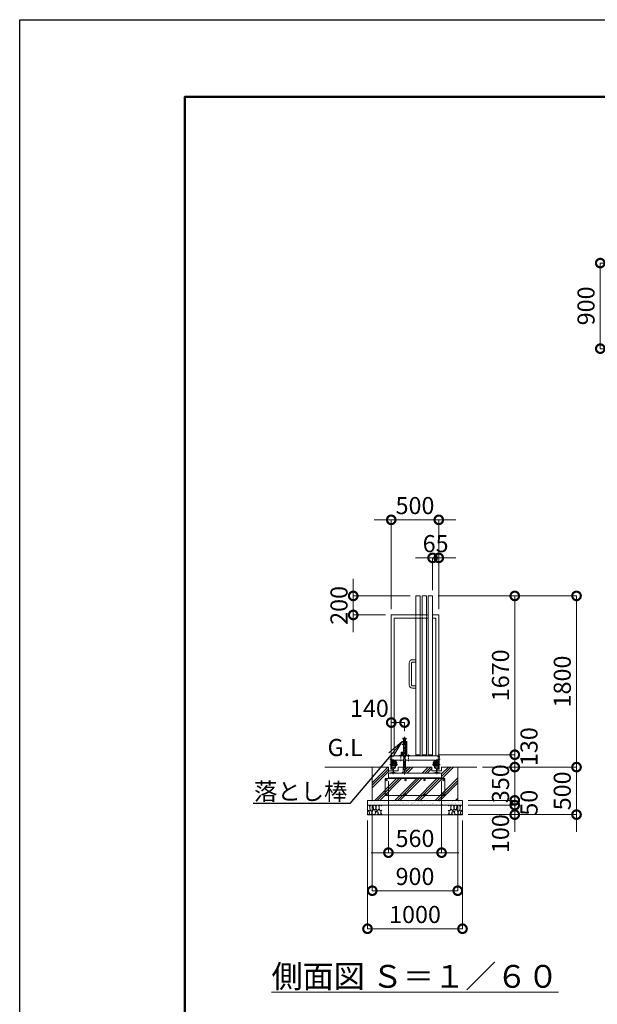
# Model space of a CAD drawing. Extents: x -29 to 25260, y -13 to 17807.
# Drawn here: x -29 to 6051, y 7452 to 17807 of the extents above; entities that cross this region are included whole.
import ezdxf
from ezdxf import colors
from ezdxf.entities.mleader import LeaderData, LeaderLine
from ezdxf.math import Vec2, Vec3

# ---------------------------------------------------------------- set-up
doc = ezdxf.new("R2010")
doc.units = 0
doc.header["$MEASUREMENT"] = 0
doc.header["$PDMODE"] = 1
doc.linetypes.add('CENTER', pattern=[50.8, 31.75, -6.35, 6.35, -6.35])
doc.linetypes.add('DASHED', pattern=[19.05, 12.7, -6.35])
doc.layers.get('0').update_dxf_attribs({"linetype": 'CONTINUOUS'})
doc.layers.get('DefPoints').update_dxf_attribs({"linetype": 'CONTINUOUS'})
for name, color, linetype, lineweight in [('FRAM3', 1, 'CONTINUOUS', 50), ('ハッチング', 8, 'CONTINUOUS', 5), ('基準線', 6, 'CENTER', 18), ('外形線', 7, 'CONTINUOUS', 18), ('寸法線', 3, 'CONTINUOUS', 18), ('文字', 4, 'CONTINUOUS', 18), ('文字引出', 4, 'CONTINUOUS', 18), ('細線', 8, 'CONTINUOUS', 5), ('落棒・金具類', 8, 'CONTINUOUS', 9), ('隠れ線', 5, 'DASHED', 18)]:
    doc.layers.add(name, color=color, linetype=linetype, lineweight=lineweight)
doc.styles.get("Standard").update_dxf_attribs({"font": 'TXT.SHX', "bigfont": 'bigfont.shx'})
doc.dimstyles.new('60ベース', dxfattribs={"dimscale": 60, "dimtxt": 3, "dimasz": 3, "dimexe": 0, "dimexo": 1, "dimgap": 1, "dimtad": 3, "dimdec": 1, "dimdsep": 46, "dimtxsty": 'Standard', "dimblk": 'DOTSMALL', "dimcen": 0, "dimclrd": 256, "dimclre": 256, "dimclrt": 7, "dimadec": 3, "dimazin": 2, "dimtfac": 1, "dimtdec": 1, "dimtix": 1, "dimtmove": 2, "dimatfit": 2, "dimldrblk": 'OPEN', "dimfxl": 0, "dimtolj": 1, "dimlwd": -1, "dimlwe": -1, "dimarcsym": 0})

# ---------------------------------------------------------------- blocks, each defined once
blk = doc.blocks.new('_DotSmall')
at = {"layer": '寸法線', "color": 0, "const_width": 0.5}
blk.add_lwpolyline([(-0.0625, 0, 1), (0.0625, 0, 1)], format="xyb", close=True, dxfattribs=at)
blk = doc.blocks.new('*D5')
at = {"layer": 'DefPoints', "color": 0}
for p in [(4382, 12547), (3882, 11547), (4382, 11547)]:
    blk.add_point(p, dxfattribs=at)
at = {"layer": '寸法線'}
for p, q in [((3882, 12547), (3702, 12547)), ((3882, 11607), (3882, 12547)), ((3882, 12547), (4382, 12547)), ((4382, 11607), (4382, 12547)), ((4382, 12547), (4562, 12547))]:
    blk.add_line(p, q, dxfattribs=at)
at = {"layer": '寸法線', "xscale": 180, "yscale": 180, "zscale": 180}
blk.add_blockref('_DotSmall', (3882, 12547), dxfattribs=at)
at = {"layer": '寸法線', "xscale": 180, "yscale": 180, "zscale": 180, "rotation": 180}
blk.add_blockref('_DotSmall', (4382, 12547), dxfattribs=at)
at = {"layer": '寸法線', "color": 7, "insert": (4132, 12697), "char_height": 180, "attachment_point": 5}
blk.add_mtext('\\A1;500', dxfattribs=at)
blk = doc.blocks.new('_OPEN')
at = {"color": 0, "linetype": 'ByBlock'}
for p, q in [((-1, 0.167), (0, 0)), ((0, 0), (-1, -0.167)), ((0, 0), (-1, 0))]:
    blk.add_line(p, q, dxfattribs=at)
blk = doc.blocks.new('*D6')
at = {"layer": 'DefPoints', "color": 0}
for p in [(3852, 9858), (4412, 9863), (4412, 9047)]:
    blk.add_point(p, dxfattribs=at)
at = {"layer": '寸法線'}
for p, q in [((3852, 9798), (3852, 9047)), ((4412, 9803), (4412, 9047)), ((3852, 9047), (3672, 9047)), ((3852, 9047), (4412, 9047)), ((4412, 9047), (4592, 9047))]:
    blk.add_line(p, q, dxfattribs=at)
at = {"layer": '寸法線', "xscale": 180, "yscale": 180, "zscale": 180}
blk.add_blockref('_DotSmall', (3852, 9047), dxfattribs=at)
at = {"layer": '寸法線', "xscale": 180, "yscale": 180, "zscale": 180, "rotation": 180}
blk.add_blockref('_DotSmall', (4412, 9047), dxfattribs=at)
at = {"layer": '寸法線', "color": 7, "insert": (4132, 9197), "char_height": 180, "attachment_point": 5}
blk.add_mtext('\\A1;560', dxfattribs=at)
blk = doc.blocks.new('*D7')
at = {"layer": 'DefPoints', "color": 0}
for p in [(4317, 11747), (5182, 11747), (4317, 10077)]:
    blk.add_point(p, dxfattribs=at)
at = {"layer": '寸法線'}
for p, q in [((4377, 11747), (5182, 11747)), ((5182, 10077), (5182, 11747)), ((4377, 10077), (5182, 10077))]:
    blk.add_line(p, q, dxfattribs=at)
at = {"layer": '寸法線', "xscale": 180, "yscale": 180, "zscale": 180}
for p, rotation in [((5182, 11747), 90), ((5182, 10077), 270)]:
    blk.add_blockref('_DotSmall', p, dxfattribs=dict(at, rotation=rotation))
at = {"layer": '寸法線', "color": 7, "insert": (5032, 10912), "char_height": 180, "attachment_point": 5, "rotation": 90}
blk.add_mtext('\\A1;1670', dxfattribs=at)
blk = doc.blocks.new('*D8')
at = {"layer": 'DefPoints', "color": 0}
for p in [(4317, 11747), (5832, 11747), (4782, 9947)]:
    blk.add_point(p, dxfattribs=at)
at = {"layer": '寸法線'}
for p, q in [((4377, 11747), (5832, 11747)), ((5832, 9947), (5832, 11747)), ((4842, 9947), (5832, 9947))]:
    blk.add_line(p, q, dxfattribs=at)
at = {"layer": '寸法線', "xscale": 180, "yscale": 180, "zscale": 180}
for p, rotation in [((5832, 11747), 90), ((5832, 9947), 270)]:
    blk.add_blockref('_DotSmall', p, dxfattribs=dict(at, rotation=rotation))
at = {"layer": '寸法線', "color": 7, "insert": (5682, 10847), "char_height": 180, "attachment_point": 5, "rotation": 90}
blk.add_mtext('\\A1;1800', dxfattribs=at)
blk = doc.blocks.new('砕石')
at = {"layer": '細線'}
for points in [[(0.31, 0.72), (0.18, 0.82), (0.04, 0.75), (0, 0.34), (0.14, 0.01), (0.38, 0.05), (0.42, 0.39), (0.31, 0.72)], [(0.32, 2), (0.14, 1.95), (0.02, 1.86), (0.01, 1.45), (0.01, 1.01), (0.25, 0.79), (0.55, 0.99), (0.52, 1.49), (0.45, 1.79), (0.32, 2)], [(0.69, 0.83), (0.45, 0.92), (0.33, 0.72), (0.42, 0.37), (0.5, 0.01), (0.72, 0.01), (0.91, 0.18), (0.92, 0.66), (0.85, 0.75), (0.69, 0.83)], [(1.14, 1.77), (0.97, 1.95), (0.68, 1.99), (0.52, 1.61), (0.52, 1.47), (0.6, 0.9), (0.94, 0.7), (1.24, 1.06), (1.21, 1.55), (1.14, 1.77)], [(1.48, 1.08), (1.2, 1.01), (1.02, 0.76), (0.92, 0.53), (0.93, 0.14), (1.16, 0.01), (1.51, 0.07), (1.69, 0.54), (1.48, 1.08)], [(1.62, 1.91), (1.44, 1.99), (1.26, 1.98), (1.19, 1.67), (1.25, 1.36), (1.36, 1.04), (1.73, 1.19), (1.8, 1.67), (1.62, 1.91)], [(1.96, 0.99), (1.87, 1.15), (1.7, 1.16), (1.53, 0.99), (1.62, 0.72), (1.75, 0.52), (1.98, 0.72), (1.96, 0.99)], [(1.99, 0.64), (1.87, 0.61), (1.65, 0.43), (1.62, 0.03), (1.97, 0), (2.21, 0.08), (2.22, 0.47), (1.99, 0.64)], [(2.14, 1.98), (1.87, 1.92), (1.78, 1.53), (1.78, 1.48), (1.81, 1.18), (1.9, 1.13), (2.06, 0.87), (2.37, 1.13), (2.45, 1.41), (2.42, 1.92), (2.14, 1.98)], [(2.52, 0.98), (2.35, 1.09), (2.02, 0.83), (2.05, 0.61), (2.25, 0.44), (2.35, 0.07), (2.54, 0.01), (2.78, 0.12), (2.84, 0.6), (2.75, 0.87), (2.52, 0.98)], [(2.95, 1.89), (2.67, 1.99), (2.48, 1.85), (2.44, 1.69), (2.46, 1.4), (2.55, 1.01), (2.78, 0.84), (3, 0.95)], [(3, 0.94), (2.86, 0.83), (2.84, 0.61), (2.86, 0.24), (3, 0.02), (3, 0.02)], [(3, 1.83), (2.95, 1.89)]]:
    blk.add_lwpolyline(points, dxfattribs=at)
blk = doc.blocks.new('*D9')
at = {"layer": 'DefPoints', "color": 0}
for p in [(4782, 9947), (4632, 9597), (5182, 9597)]:
    blk.add_point(p, dxfattribs=at)
at = {"layer": '寸法線'}
for p, q in [((5182, 9947), (5182, 10127)), ((4842, 9947), (5182, 9947)), ((5182, 9947), (5182, 9597)), ((4692, 9597), (5182, 9597)), ((5182, 9597), (5182, 9417))]:
    blk.add_line(p, q, dxfattribs=at)
at = {"layer": '寸法線', "xscale": 180, "yscale": 180, "zscale": 180}
for p, rotation in [((5182, 9947), 270), ((5182, 9597), 90)]:
    blk.add_blockref('_DotSmall', p, dxfattribs=dict(at, rotation=rotation))
at = {"layer": '寸法線', "color": 7, "insert": (5032, 9772), "char_height": 180, "attachment_point": 5, "rotation": 90}
blk.add_mtext('\\A1;350', dxfattribs=at)
blk = doc.blocks.new('*D10')
at = {"layer": 'DefPoints', "color": 0}
for p in [(3682, 9597), (4582, 9597), (4582, 8647)]:
    blk.add_point(p, dxfattribs=at)
at = {"layer": '寸法線'}
for p, q in [((3682, 9537), (3682, 8647)), ((4582, 9537), (4582, 8647)), ((3682, 8647), (4582, 8647))]:
    blk.add_line(p, q, dxfattribs=at)
at = {"layer": '寸法線', "xscale": 180, "yscale": 180, "zscale": 180, "rotation": 180}
blk.add_blockref('_DotSmall', (3682, 8647), dxfattribs=at)
at = {"layer": '寸法線', "xscale": 180, "yscale": 180, "zscale": 180}
blk.add_blockref('_DotSmall', (4582, 8647), dxfattribs=at)
at = {"layer": '寸法線', "color": 7, "insert": (4132, 8797), "char_height": 180, "attachment_point": 5}
blk.add_mtext('\\A1;900', dxfattribs=at)
blk = doc.blocks.new('*D11')
at = {"layer": 'DefPoints', "color": 0}
for p in [(3632, 9447), (4632, 9447), (4632, 8247)]:
    blk.add_point(p, dxfattribs=at)
at = {"layer": '寸法線'}
for p, q in [((3632, 9387), (3632, 8247)), ((4632, 9387), (4632, 8247)), ((3632, 8247), (4632, 8247))]:
    blk.add_line(p, q, dxfattribs=at)
at = {"layer": '寸法線', "xscale": 180, "yscale": 180, "zscale": 180, "rotation": 180}
blk.add_blockref('_DotSmall', (3632, 8247), dxfattribs=at)
at = {"layer": '寸法線', "xscale": 180, "yscale": 180, "zscale": 180}
blk.add_blockref('_DotSmall', (4632, 8247), dxfattribs=at)
at = {"layer": '寸法線', "color": 7, "insert": (4132, 8397), "char_height": 180, "attachment_point": 5}
blk.add_mtext('\\A1;1000', dxfattribs=at)
blk = doc.blocks.new('*D12')
at = {"layer": 'DefPoints', "color": 0}
for p in [(4142, 11747), (3482, 11547), (3882, 11547)]:
    blk.add_point(p, dxfattribs=at)
at = {"layer": '寸法線'}
for p, q in [((3482, 11747), (3482, 11927)), ((4082, 11747), (3482, 11747)), ((3482, 11747), (3482, 11547)), ((3822, 11547), (3482, 11547)), ((3482, 11547), (3482, 11367))]:
    blk.add_line(p, q, dxfattribs=at)
at = {"layer": '寸法線', "xscale": 180, "yscale": 180, "zscale": 180}
for p, rotation in [((3482, 11747), 270), ((3482, 11547), 90)]:
    blk.add_blockref('_DotSmall', p, dxfattribs=dict(at, rotation=rotation))
at = {"layer": '寸法線', "color": 7, "insert": (3332, 11647), "char_height": 180, "attachment_point": 5, "rotation": 90}
blk.add_mtext('\\A1;200', dxfattribs=at)
blk = doc.blocks.new('*D13')
at = {"layer": 'DefPoints', "color": 0}
for p in [(4317, 10077), (4782, 9947), (5182, 9947)]:
    blk.add_point(p, dxfattribs=at)
at = {"layer": '寸法線'}
for p, q in [((4377, 10077), (5182, 10077)), ((5182, 10077), (5182, 9947)), ((4842, 9947), (5182, 9947))]:
    blk.add_line(p, q, dxfattribs=at)
at = {"layer": '寸法線', "xscale": 180, "yscale": 180, "zscale": 180}
for p, rotation in [((5182, 10077), 90), ((5182, 9947), 270)]:
    blk.add_blockref('_DotSmall', p, dxfattribs=dict(at, rotation=rotation))
at = {"layer": '寸法線', "color": 7, "insert": (5332, 10162), "char_height": 180, "attachment_point": 5, "rotation": 90}
blk.add_mtext('\\A1;130', dxfattribs=at)
blk = doc.blocks.new('*D14')
at = {"layer": 'DefPoints', "color": 0}
for p in [(4632, 9597), (4632, 9547), (5182, 9547)]:
    blk.add_point(p, dxfattribs=at)
at = {"layer": '寸法線'}
for p, q in [((5182, 9597), (5182, 9777)), ((4692, 9597), (5182, 9597)), ((4692, 9547), (5182, 9547)), ((5182, 9597), (5182, 9547)), ((5182, 9547), (5182, 9367))]:
    blk.add_line(p, q, dxfattribs=at)
at = {"layer": '寸法線', "xscale": 180, "yscale": 180, "zscale": 180}
for p, rotation in [((5182, 9597), 270), ((5182, 9547), 90)]:
    blk.add_blockref('_DotSmall', p, dxfattribs=dict(at, rotation=rotation))
at = {"layer": '寸法線', "color": 7, "insert": (5332, 9572), "char_height": 180, "attachment_point": 5, "rotation": 90}
blk.add_mtext('\\A1;50', dxfattribs=at)
blk = doc.blocks.new('*D15')
at = {"layer": 'DefPoints', "color": 0}
for p in [(4632, 9547), (4632, 9447), (5182, 9447)]:
    blk.add_point(p, dxfattribs=at)
at = {"layer": '寸法線'}
for p, q in [((5182, 9547), (5182, 9727)), ((4692, 9547), (5182, 9547)), ((5182, 9547), (5182, 9447)), ((4692, 9447), (5182, 9447)), ((5182, 9447), (5182, 9267))]:
    blk.add_line(p, q, dxfattribs=at)
at = {"layer": '寸法線', "xscale": 180, "yscale": 180, "zscale": 180}
for p, rotation in [((5182, 9547), 270), ((5182, 9447), 90)]:
    blk.add_blockref('_DotSmall', p, dxfattribs=dict(at, rotation=rotation))
at = {"layer": '寸法線', "color": 7, "insert": (5032, 9247), "char_height": 180, "attachment_point": 5, "rotation": 90}
blk.add_mtext('\\A1;100', dxfattribs=at)
blk = doc.blocks.new('*D16')
at = {"layer": 'DefPoints', "color": 0}
for p in [(3882, 10415), (3882, 10415), (4022, 10265)]:
    blk.add_point(p, dxfattribs=at)
at = {"layer": '寸法線'}
for p, q in [((3882, 10475), (3882, 10415)), ((4022, 10415), (3882, 10415)), ((4022, 10325), (4022, 10415))]:
    blk.add_line(p, q, dxfattribs=at)
at = {"layer": '寸法線', "xscale": 180, "yscale": 180, "zscale": 180, "rotation": 180}
blk.add_blockref('_DotSmall', (3882, 10415), dxfattribs=at)
at = {"layer": '寸法線', "xscale": 180, "yscale": 180, "zscale": 180}
blk.add_blockref('_DotSmall', (4022, 10415), dxfattribs=at)
at = {"layer": '寸法線', "color": 7, "insert": (3652, 10565), "char_height": 180, "attachment_point": 5}
blk.add_mtext('\\A1;140', dxfattribs=at)
blk = doc.blocks.new('*D17')
at = {"layer": 'DefPoints', "color": 0}
for p in [(4782, 9947), (4632, 9447), (5832, 9447)]:
    blk.add_point(p, dxfattribs=at)
at = {"layer": '寸法線'}
for p, q in [((5832, 9947), (5832, 10127)), ((4842, 9947), (5832, 9947)), ((5832, 9947), (5832, 9447)), ((4692, 9447), (5832, 9447)), ((5832, 9447), (5832, 9267))]:
    blk.add_line(p, q, dxfattribs=at)
at = {"layer": '寸法線', "xscale": 180, "yscale": 180, "zscale": 180}
for p, rotation in [((5832, 9947), 270), ((5832, 9447), 90)]:
    blk.add_blockref('_DotSmall', p, dxfattribs=dict(at, rotation=rotation))
at = {"layer": '寸法線', "color": 7, "insert": (5682, 9697), "char_height": 180, "attachment_point": 5, "rotation": 90}
blk.add_mtext('\\A1;500', dxfattribs=at)
blk = doc.blocks.new('*D4')
at = {"layer": 'DefPoints', "color": 0}
for p in [(4382, 12147), (4317, 11747), (4382, 11547)]:
    blk.add_point(p, dxfattribs=at)
at = {"layer": '寸法線'}
for p, q in [((4317, 12147), (4137, 12147)), ((4317, 11807), (4317, 12147)), ((4317, 12147), (4382, 12147)), ((4382, 11607), (4382, 12147)), ((4382, 12147), (4562, 12147))]:
    blk.add_line(p, q, dxfattribs=at)
at = {"layer": '寸法線', "xscale": 180, "yscale": 180, "zscale": 180}
blk.add_blockref('_DotSmall', (4317, 12147), dxfattribs=at)
at = {"layer": '寸法線', "xscale": 180, "yscale": 180, "zscale": 180, "rotation": 180}
blk.add_blockref('_DotSmall', (4382, 12147), dxfattribs=at)
at = {"layer": '寸法線', "color": 7, "insert": (4349, 12297), "char_height": 180, "attachment_point": 5}
blk.add_mtext('\\A1;65', dxfattribs=at)
blk = doc.blocks.new('*D66')
at = {"layer": 'DefPoints', "color": 0}
for p in [(7082, 15247), (6082, 14347), (7082, 14347)]:
    blk.add_point(p, dxfattribs=at)
at = {"layer": '寸法線'}
for p, q in [((7022, 15247), (6082, 15247)), ((6082, 15247), (6082, 14347)), ((7022, 14347), (6082, 14347))]:
    blk.add_line(p, q, dxfattribs=at)
at = {"layer": '寸法線', "xscale": 180, "yscale": 180, "zscale": 180}
for p, rotation in [((6082, 15247), 90), ((6082, 14347), 270)]:
    blk.add_blockref('_DotSmall', p, dxfattribs=dict(at, rotation=rotation))
at = {"layer": '寸法線', "color": 7, "insert": (5932, 14797), "char_height": 180, "attachment_point": 5, "rotation": 90}
blk.add_mtext('\\A1;900', dxfattribs=at)

msp = doc.modelspace()

# ---------------------------------------------------------------- hatches: boundary and pattern name
at = {"layer": 'ハッチング'}
h = msp.add_hatch(dxfattribs=at)
h.set_pattern_fill('PLAST', color=256, scale=600, angle=45)
h.set_pattern_definition([(45, (-72863.43, 63220.47), (-106.06602, 106.06602), []), (45, (-72876.69, 63233.73), (-106.06602, 106.06602), []), (45, (-72889.95, 63246.98), (-106.06602, 106.06602), [])])
h.paths.add_polyline_path([(4582.0000003, 9946.5000006), (4411.0001003, 9946.5000006), (4411.0001003, 9906.5000006), (4363.5001003, 9906.5000006), (4363.5001003, 9892.6064006), (4392.5001003, 9885.9112006), (4392.5001003, 9882.9990006), (4412.0001003, 9882.9990006), (4412.0001003, 9832.9990006), (3852.0000003, 9832.9990006), (3852.0000003, 9882.9990006), (3871.5000003, 9882.9990006), (3871.5000003, 9885.9112006), (3900.5000003, 9892.6064006), (3900.5000003, 9906.5000006), (3853.0000003, 9906.5000006), (3853.0000003, 9946.5000006), (3682.0000003, 9946.5000006), (3682.0000003, 9596.5000006), (4582.0000003, 9596.5000006)])
h.paths.add_polyline_path([(4309.5001003, 9946.5000006), (4035.6000003, 9946.5000006), (4035.6000003, 9886.5000006), (4022.0000003, 9886.5000006), (4022.0000003, 9882.9990006), (4328.5001003, 9882.9990006), (4328.5001003, 9885.9112006), (4357.5001003, 9892.6064006), (4357.5001003, 9906.5000006), (4309.5001003, 9906.5000006)], flags=17)
h.paths.add_polyline_path([(4008.4001003, 9946.5000006), (3954.5000003, 9946.5000006), (3954.5000003, 9906.5000006), (3906.5000003, 9906.5000006), (3906.5000003, 9892.6064006), (3935.5000003, 9885.9112006), (3935.5000003, 9882.9990006), (4022.0000003, 9882.9990006), (4022.0000003, 9886.5000006), (4008.4001003, 9886.5000006)], flags=17)
h = msp.add_hatch(dxfattribs=at)
h.set_pattern_fill('AR-SAND', color=256, scale=25)
h.set_pattern_definition([(37.5, (-25263.823, -98698.13), (-1.574834, 48.170594), [0, -38, 0, -42.5, 0, -40.625]), (7.5, (-25263.82, -98698.13), (44.244418, 70.55365), [0, -20.5, 0, -34.25, 0, -13.125]), (327.5, (-25294.573, -98698.13), (77.853547, 0.141476), [0, -12.5, 0, -45, 0, -58.75]), (317.5, (-25294.57, -98698.13), (75.153165, 21.94189), [0, -6.25, 0, -29.5, 0, -33.75])])
h.paths.add_polyline_path([(3632.0000003, 9596.5000006), (3632.0000003, 9546.5000006), (4632.0000003, 9546.5000006), (4632.0000003, 9596.5000006)])

# ---------------------------------------------------------------- linework, layer by layer
at = {"layer": 'DefPoints'}
msp.add_lwpolyline([(-28.9999997, 17806.5000006), (25171.0000003, 17806.5000006), (25171.0000003, -13.4999994), (-28.9999997, -13.4999994)], close=True, dxfattribs=at)
at = {"layer": 'FRAM3', "color": 1, "linetype": 'Continuous'}
msp.add_lwpolyline([(1711.0000003, 796.5000006), (1711.0000003, 16996.5000006), (24361.0000003, 16996.5000006), (24361.0000003, 796.5000006)], close=True, dxfattribs=at)
at = {"layer": '基準線'}
for p, q in [((4022.0000003, 10264.5728006), (4022.0000003, 9976.4113006)), ((3869.3567003, 10054.5000006), (3894.5391003, 10054.5000006)), ((3982.0001003, 10077.0002006), (3982.0001003, 10010.0885006)), ((4062.0000003, 10077.9168006), (4062.0000003, 10008.2554006)), ((3867.7460003, 9972.4990006), (3949.0997003, 9972.4990006)), ((3867.8754003, 10029.4990006), (3895.2798003, 10029.4990006)), ((3903.5000003, 9871.7148006), (3903.5000003, 10019.4990006)), ((3907.0000003, 10007.5446006), (3907.0000003, 10026.5466006)), ((3924.2789003, 9992.4990006), (3944.2734003, 9992.4990006)), ((4022.0000003, 9976.4113006), (4022.0000003, 9870.3118764))]:
    msp.add_line(p, q, dxfattribs=at)
at = {"layer": '基準線', "ltscale": 2}
for p, q in [((4394.6433003, 10054.5000006), (4369.4609003, 10054.5000006)), ((4394.6433003, 10054.4990006), (4369.4609003, 10054.4990006)), ((4394.6434003, 10054.4990006), (4369.4610003, 10054.4990006)), ((4396.2541003, 9972.4990006), (4314.9004003, 9972.4990006)), ((4339.7212003, 9992.4990006), (4319.7267003, 9992.4990006)), ((4357.0001003, 10007.5446006), (4357.0001003, 10026.5466006)), ((4360.5001003, 9871.7148006), (4360.5001003, 10019.4990006)), ((4396.1247003, 10029.4990006), (4368.7203003, 10029.4990006))]:
    msp.add_line(p, q, dxfattribs=at)
at = {"layer": '外形線'}
for p, q in [((4316.9999003, 11546.5000006), (4381.9999003, 11546.5000006)), ((4316.9999003, 11514.5000006), (4349.9999003, 11514.5000006)), ((4349.9999003, 11514.5000006), (4349.9999003, 10064.5000006)), ((4381.9999003, 11546.5000006), (4381.9999003, 10064.5000006)), ((3877.0000003, 10064.5000006), (3882.0000003, 10064.5000006)), ((3877.0000003, 10064.5000006), (3877.0000003, 9924.8540006)), ((4382.0000003, 10064.5000006), (3882.0000003, 10064.5000006)), ((3882.0000003, 9928.8311006), (3882.0000003, 10064.5000006)), ((3882.0000003, 10064.5000006), (3882.0000003, 10019.5000006)), ((4142.0000003, 10076.5000006), (4187.0000003, 10076.5000006)), ((4207.0000003, 10076.5000006), (4252.0000003, 10076.5000006)), ((4272.0000003, 10076.5000006), (4317.0000003, 10076.5000006)), ((4382.0000003, 10064.5000006), (4387.0000003, 10064.5000006)), ((4387.0001003, 10064.5000006), (4382.0001003, 10064.5000006)), ((4382.0001003, 9928.8311006), (4382.0001003, 10064.4990006)), ((4387.0000003, 10064.5000006), (4387.0000003, 9931.5000006)), ((4387.0001003, 10064.5000006), (4387.0001003, 9931.5000006)), ((4387.0001003, 10064.4990006), (4387.0001003, 9924.8540006)), ((3853.0000003, 9946.5000006), (3182.0000003, 9946.5000006)), ((3853.0000003, 9906.5000006), (3853.0000003, 9946.5000006)), ((3882.0000003, 10019.5000006), (4382.0000003, 10019.5000006)), ((3882.0000003, 10014.4990006), (3932.0000003, 10014.4990006)), ((3932.0000003, 9982.4990006), (3882.0000003, 9982.4990006)), ((3887.0000003, 9954.4990006), (3882.0000003, 9954.4990006)), ((3887.0000003, 10009.4990006), (3887.0000003, 10014.4990006)), ((3887.0000003, 10009.4990006), (3927.0000003, 10009.4990006)), ((3887.0000003, 9982.3490006), (3887.0000003, 10009.4990006)), ((3893.0000003, 9986.0990006), (3887.0000003, 9986.0990006)), ((3887.0000003, 9983.0990006), (3893.0000003, 9983.0990006)), ((3887.0000003, 9954.4990006), (3887.0000003, 9972.4990006)), ((3920.5000003, 9998.4990006), (3888.0000003, 9998.4990006)), ((3888.0000003, 9986.0990006), (3888.0000003, 9998.4990006)), ((3893.0000003, 9990.9990006), (3888.0000003, 9990.9990006)), ((3888.0000003, 9946.4990006), (3888.0000003, 9972.4990006)), ((3888.0000003, 9946.4990006), (3920.5000003, 9946.4990006)), ((3888.0000003, 9932.5774006), (3888.0000003, 9940.0990006)), ((3893.0000003, 9990.9990006), (3902.0000003, 9990.9990006)), ((3893.0000003, 9982.3490006), (3893.0000003, 9990.9990006)), ((3895.2640003, 9988.7990006), (3893.0000003, 9988.7990006)), ((3895.2640003, 9984.7990006), (3893.0000003, 9984.7990006)), ((3899.7361003, 9988.7990006), (3902.0000003, 9988.7990006)), ((3902.0000003, 9984.7990006), (3899.7361003, 9984.7990006)), ((3902.0000003, 9990.9990006), (3902.0000003, 9982.3490006)), ((3911.0000003, 9986.4990006), (3902.0000003, 9986.4990006)), ((3911.0000003, 9990.9990006), (3920.0000003, 9990.9990006)), ((3911.0000003, 9982.3490006), (3911.0000003, 9990.9990006)), ((3913.2640003, 9988.7990006), (3911.0000003, 9988.7990006)), ((3913.2640003, 9984.7990006), (3911.0000003, 9984.7990006)), ((3920.0000003, 9988.7990006), (3917.7361003, 9988.7990006)), ((3920.0000003, 9984.7990006), (3917.7361003, 9984.7990006)), ((3919.5000003, 9932.6929006), (3919.5000003, 9940.0990006)), ((3920.0000003, 9990.9990006), (3926.0000003, 9990.9990006)), ((3920.0000003, 9990.9990006), (3920.0000003, 9982.3490006)), ((3920.0000003, 9986.0990006), (3927.0000003, 9986.0990006)), ((3920.0000003, 9983.0990006), (3927.0000003, 9983.0990006)), ((3920.5000003, 9998.4990006), (3920.5000003, 10007.4990006)), ((3926.0000003, 10007.4990006), (3920.5000003, 10007.4990006)), ((3920.5000003, 9937.4990006), (3920.5000003, 9972.4990006)), ((3926.0000003, 9986.0990006), (3926.0000003, 10007.4990006)), ((3926.0000003, 9937.4990006), (3926.0000003, 9972.4990006)), ((3927.0000003, 10009.4990006), (3927.0000003, 10014.4990006)), ((3927.0000003, 9982.3490006), (3927.0000003, 10009.4990006)), ((3927.0000003, 9954.4990006), (3927.0000003, 9972.4990006)), ((3932.0000003, 9954.4990006), (3927.0000003, 9954.4990006)), ((3932.0000003, 9954.4990006), (3932.0000003, 10019.4990006)), ((3932.0000003, 10002.4990006), (3938.0000003, 10002.4990006)), ((3938.0000003, 9977.4990006), (3932.0000003, 9977.4990006)), ((3941.0000003, 9962.4990006), (3932.0000003, 9962.4990006)), ((3938.0000003, 10002.4990006), (3938.0000003, 9977.4990006)), ((3941.0000003, 9982.4990006), (3938.0000003, 9982.4990006)), ((3941.0000003, 9982.4990006), (3941.0000003, 9962.4990006)), ((3954.5000003, 9946.5000006), (3954.5000003, 9906.5000006)), ((3954.5000003, 9946.5000006), (4309.5001003, 9946.5000006)), ((4309.5001003, 9906.5000006), (4309.5001003, 9946.5000006)), ((4323.0001003, 9982.4990006), (4323.0001003, 9962.4990006)), ((4323.0001003, 9982.4990006), (4326.0001003, 9982.4990006)), ((4323.0001003, 9962.4990006), (4332.0001003, 9962.4990006)), ((4332.0001003, 10002.4990006), (4326.0001003, 10002.4990006)), ((4326.0001003, 10002.4990006), (4326.0001003, 9977.4990006)), ((4326.0001003, 9977.4990006), (4332.0001003, 9977.4990006)), ((4332.0001003, 9954.4990006), (4332.0001003, 10019.4990006)), ((4382.0001003, 10014.4990006), (4332.0001003, 10014.4990006)), ((4332.0001003, 9982.4990006), (4382.0001003, 9982.4990006)), ((4332.0001003, 9954.4990006), (4337.0001003, 9954.4990006)), ((4337.0001003, 10009.4990006), (4337.0001003, 10014.4990006)), ((4337.0001003, 9982.3490006), (4337.0001003, 10009.4990006)), ((4377.0001003, 10009.4990006), (4337.0001003, 10009.4990006)), ((4344.0001003, 9986.0990006), (4337.0001003, 9986.0990006)), ((4344.0001003, 9983.0990006), (4337.0001003, 9983.0990006)), ((4337.0001003, 9954.4990006), (4337.0001003, 9972.4990006)), ((4338.0001003, 9986.0990006), (4338.0001003, 10007.4990006)), ((4338.0001003, 10007.4990006), (4343.5001003, 10007.4990006)), ((4344.0001003, 9990.9990006), (4338.0001003, 9990.9990006)), ((4338.0001003, 9937.4990006), (4338.0001003, 9972.4990006)), ((4343.5001003, 9998.4990006), (4343.5001003, 10007.4990006)), ((4343.5001003, 9998.4990006), (4376.0001003, 9998.4990006)), ((4343.5001003, 9937.4990006), (4343.5001003, 9972.4990006)), ((4376.0001003, 9946.4990006), (4343.5001003, 9946.4990006)), ((4344.0001003, 9990.9990006), (4344.0001003, 9982.3490006)), ((4353.0001003, 9990.9990006), (4344.0001003, 9990.9990006)), ((4344.0001003, 9988.7990006), (4346.2640003, 9988.7990006)), ((4344.0001003, 9984.7990006), (4346.2640003, 9984.7990006)), ((4344.5001003, 9932.6929006), (4344.5001003, 9940.0990006)), ((4350.7361003, 9988.7990006), (4353.0001003, 9988.7990006)), ((4350.7361003, 9984.7990006), (4353.0001003, 9984.7990006)), ((4353.0001003, 9982.3490006), (4353.0001003, 9990.9990006)), ((4353.0001003, 9986.4990006), (4362.0001003, 9986.4990006)), ((4362.0001003, 9990.9990006), (4362.0001003, 9982.3490006)), ((4371.0001003, 9990.9990006), (4362.0001003, 9990.9990006)), ((4364.2640003, 9988.7990006), (4362.0001003, 9988.7990006)), ((4362.0001003, 9984.7990006), (4364.2640003, 9984.7990006)), ((4368.7361003, 9988.7990006), (4371.0001003, 9988.7990006)), ((4368.7361003, 9984.7990006), (4371.0001003, 9984.7990006)), ((4371.0001003, 9990.9990006), (4376.0001003, 9990.9990006)), ((4371.0001003, 9982.3490006), (4371.0001003, 9990.9990006)), ((4371.0001003, 9986.0990006), (4377.0001003, 9986.0990006)), ((4377.0001003, 9983.0990006), (4371.0001003, 9983.0990006)), ((4376.0001003, 9986.0990006), (4376.0001003, 9998.4990006)), ((4376.0001003, 9946.4990006), (4376.0001003, 9972.4990006)), ((4376.0001003, 9932.5774006), (4376.0001003, 9940.0990006)), ((4377.0001003, 10009.4990006), (4377.0001003, 10014.4990006)), ((4377.0001003, 9982.3490006), (4377.0001003, 10009.4990006)), ((4377.0001003, 9954.4990006), (4377.0001003, 9972.4990006)), ((4377.0001003, 9954.4990006), (4382.0001003, 9954.4990006)), ((4411.0001003, 9946.5000006), (4411.0001003, 9906.5000006)), ((4411.0001003, 9946.5000006), (4782.0000003, 9946.5000006)), ((3852.0000003, 9832.9990006), (3852.0000003, 9882.9990006)), ((3852.0000003, 9882.9990006), (4412.0001003, 9882.9990006)), ((3900.5000003, 9906.5000006), (3853.0000003, 9906.5000006)), ((3871.5000003, 9885.9112006), (3900.5000003, 9892.6064006)), ((3871.5000003, 9882.9990006), (3871.5000003, 9885.9112006)), ((3877.0000003, 9924.8540006), (3895.4908003, 9920.5850006)), ((3882.0000003, 9928.8311006), (3896.6155003, 9925.4569006)), ((3888.0000003, 9932.5774006), (3900.5000003, 9929.6915464)), ((3896.6155003, 9925.4569006), (3895.4908003, 9920.5850006)), ((3900.5000003, 9892.6064006), (3900.5000003, 9929.6915464)), ((3906.5000003, 9929.6916006), (3919.5000003, 9932.6929006)), ((3906.5000003, 9892.6064006), (3906.5000003, 9929.6916006)), ((3954.5000003, 9906.5000006), (3906.5000003, 9906.5000006)), ((3906.5000003, 9892.6064006), (3935.5000003, 9885.9112006)), ((3920.5000003, 9937.4990006), (3926.0000003, 9937.4990006)), ((3935.5000003, 9885.9112006), (3935.5000003, 9882.9990006)), ((4357.5001003, 9906.5000006), (4309.5001003, 9906.5000006)), ((4357.5001003, 9892.6064006), (4328.5001003, 9885.9112006)), ((4328.5001003, 9885.9112006), (4328.5001003, 9882.9990006)), ((4343.5001003, 9937.4990006), (4338.0001003, 9937.4990006)), ((4357.5001003, 9929.6916006), (4344.5001003, 9932.6929006)), ((4357.5001003, 9892.6064006), (4357.5001003, 9929.6916006)), ((4376.0001003, 9932.5774006), (4363.5001003, 9929.6915464)), ((4363.5001003, 9892.6064006), (4363.5001003, 9929.6915464)), ((4411.0001003, 9906.5000006), (4363.5001003, 9906.5000006)), ((4392.5001003, 9885.9112006), (4363.5001003, 9892.6064006)), ((4382.0001003, 9928.8311006), (4367.3846003, 9925.4569006)), ((4367.3846003, 9925.4569006), (4368.5093003, 9920.5850006)), ((4387.0001003, 9924.8540006), (4368.5093003, 9920.5850006)), ((4392.5001003, 9882.9990006), (4392.5001003, 9885.9112006)), ((4412.0001003, 9832.9990006), (4412.0001003, 9882.9990006)), ((4412.0001003, 9832.9990006), (3852.0000003, 9832.9990006))]:
    msp.add_line(p, q, dxfattribs=at)
for points in [[(4142.0000003, 11546.5000006), (4142.0000003, 11746.5000006), (4187.0000003, 11746.5000006), (4187.0000003, 11546.5000006)], [(4207.0000003, 11546.5000006), (4207.0000003, 11746.5000006), (4252.0000003, 11746.5000006), (4252.0000003, 11546.5000006)], [(4317.0000003, 10064.5000006), (4317.0000003, 11746.5000006), (4272.0000003, 11746.5000006), (4272.0000003, 10064.5000006)], [(3882.0000003, 10064.5000006), (3882.0000003, 11546.5000006), (4272.0000003, 11546.5000006)], [(4272.0000003, 11514.5000006), (3914.0000003, 11514.5000006), (3914.0000003, 10064.5000006)], [(4142.0000003, 10064.5000006), (4142.0000003, 11514.5000006)], [(4187.0000003, 11514.5000006), (4187.0000003, 10064.5000006)], [(4207.0000003, 10064.5000006), (4207.0000003, 11514.5000006)], [(4252.0000003, 11514.5000006), (4252.0000003, 10064.5000006)]]:
    msp.add_lwpolyline(points, dxfattribs=at)
for points in [[(4142.0000003, 11076.5000006), (4106.0000003, 11076.5000006, 0.4142135624), (4071.0000003, 11041.5000006), (4071.0000003, 10811.5000006, 0.4142135624), (4106.0000003, 10776.5000006), (4142.0000003, 10776.5000006)], [(4142.0000003, 11051.5000006), (4106.0000003, 11051.5000006, 0.4142135624), (4096.0000003, 11041.5000006), (4096.0000003, 10811.5000006, 0.4142135624), (4106.0000003, 10801.5000006), (4142.0000003, 10801.5000006)]]:
    msp.add_lwpolyline(points, format="xyb", dxfattribs=at)
at = {"layer": '外形線', "color": 2}
msp.add_lwpolyline([(3817.0000003, 9826.5000006), (4447.0000003, 9826.5000006), (4447.0000003, 9646.5000006), (3817.0000003, 9646.5000006)], close=True, dxfattribs=at)
at = {"layer": '外形線'}
for centre in [(3897.5000003, 9986.7990006), (3915.5000003, 9986.7990006), (4348.5001003, 9986.7990006), (4366.5001003, 9986.7990006)]:
    msp.add_circle(centre, 3, dxfattribs=at)
at = {"layer": '外形線', "color": 2}
for centre in [(3832.0000003, 9811.5000006), (4032.0000003, 9811.5000006), (4232.0000003, 9811.5000006), (4432.0000003, 9811.5000006), (3832.0000003, 9661.5000006), (4032.0000003, 9661.5000006), (4232.0000003, 9661.5000006), (4432.0000003, 9661.5000006)]:
    msp.add_circle(centre, 8, dxfattribs=at)
at = {"layer": '外形線'}
for centre, start, end in [((3894.4000003, 9940.0990006), 90, 180), ((3913.1000003, 9940.0990006), 0, 90), ((4350.9001003, 9940.0990006), 90, 180), ((4369.6001003, 9940.0990006), 0, 90)]:
    msp.add_arc(centre, 6.4, start, end, dxfattribs=at)
at = {"layer": '細線'}
for p, q in [((3682.0000003, 9596.5000006), (3682.0000003, 9946.5000006)), ((4582.0000003, 9946.5000006), (4582.0000003, 9596.5000006)), ((4632.0000003, 9546.5000006), (3632.0000003, 9546.5000006))]:
    msp.add_line(p, q, dxfattribs=at)
msp.add_lwpolyline([(4632.0000003, 9446.5000006), (3632.0000003, 9446.5000006), (3632.0000003, 9596.5000006), (4632.0000003, 9596.5000006)], close=True, dxfattribs=at)
at = {"layer": '落棒・金具類'}
for p, q in [((4004.5000003, 10251.5000006), (4004.5000003, 10244.5000006)), ((4039.5000003, 10251.5000006), (4004.5000003, 10251.5000006)), ((4039.5000003, 10244.5000006), (4039.5000003, 10251.5000006)), ((3997.0001003, 10210.5000006), (3997.0001003, 10214.5000006)), ((3997.0001003, 10214.5000006), (4042.0000003, 10214.5000006)), ((4042.0000003, 10210.5000006), (3997.0001003, 10210.5000006)), ((3997.0001003, 10184.5000006), (3997.0001003, 10187.5000006)), ((3997.0001003, 10187.5000006), (4043.0000003, 10187.5000006)), ((3997.0001003, 10184.5000006), (4031.5000003, 10184.5000006)), ((4004.5000003, 10244.5000006), (4039.5000003, 10244.5000006)), ((4008.0000003, 10234.5000006), (4008.0000003, 10244.5000006)), ((4008.0000003, 10234.5000006), (4036.0000003, 10234.5000006)), ((4022.0000003, 10244.5000006), (4012.5001003, 10239.5000006)), ((4012.5001003, 10234.5000006), (4012.5001003, 10239.5000006)), ((4012.5001003, 10214.5000006), (4012.5001003, 10234.5000006)), ((4012.5001003, 10210.5000006), (4012.5001003, 10187.5000006)), ((4012.5001003, 10097.5000006), (4012.5001003, 10184.5000006)), ((4031.5000003, 10239.5000006), (4022.0000003, 10244.5000006)), ((4031.5000003, 10239.5000006), (4031.5000003, 10234.5000006)), ((4031.5000003, 10234.5000006), (4031.5000003, 10214.5000006)), ((4031.5000003, 10210.5000006), (4031.5000003, 10187.5000006)), ((4031.5000003, 10184.5000006), (4043.0000003, 10184.5000006)), ((4031.5000003, 10184.5000006), (4031.5000003, 10097.5000006)), ((4036.0000003, 10234.5000006), (4036.0000003, 10244.5000006)), ((4043.0000003, 10209.5000006), (4043.0000003, 10068.5000006)), ((4047.0000003, 10209.5000006), (4047.0000003, 10068.5000006)), ((3967.0001003, 10068.5000006), (3967.0001003, 10064.5000006)), ((4077.0000003, 10068.5000006), (3967.0001003, 10068.5000006)), ((3987.5001003, 10084.5000006), (3987.5001003, 10104.5000006)), ((4012.5001003, 10104.5000006), (3987.5001003, 10104.5000006)), ((3987.5001003, 10084.5000006), (3987.5001003, 10080.5000006)), ((3987.5001003, 10080.5000006), (4012.5001003, 10080.5000006)), ((3997.0001003, 10097.5000006), (3994.5001003, 10097.5000006)), ((3994.5001003, 10087.5000006), (3994.5001003, 10097.5000006)), ((4012.5001003, 10087.5000006), (3994.5001003, 10087.5000006)), ((3997.0001003, 10094.5000006), (3997.0001003, 10097.5000006)), ((3997.0001003, 10097.5000006), (4043.0000003, 10097.5000006)), ((3997.0001003, 10094.5000006), (4043.0000003, 10094.5000006)), ((4012.5001003, 10094.5000006), (4012.5001003, 10068.5000006)), ((4031.5000003, 10094.5000006), (4031.5000003, 10068.5000006)), ((4077.0000003, 10064.5000006), (4077.0000003, 10068.5000006)), ((4012.5001003, 10019.5000006), (4012.5001003, 9946.5000006)), ((4031.5000003, 10019.5000006), (4031.5000003, 9946.5000006))]:
    msp.add_line(p, q, dxfattribs=at)
for radius in [5, 1]:
    msp.add_arc((4042.0000003, 10209.5000006), radius, 0, 90, dxfattribs=at)
at = {"layer": '隠れ線'}
for p, q in [((4142.0000003, 11546.5000006), (4142.0000003, 11514.5000006)), ((4187.0000003, 11546.5000006), (4187.0000003, 11514.5000006)), ((4207.0000003, 11546.5000006), (4207.0000003, 11514.5000006)), ((4252.0000003, 11546.5000006), (4252.0000003, 11514.5000006)), ((4012.5001003, 10068.5000006), (4012.5001003, 10019.5000006)), ((4031.5000003, 10068.5000006), (4031.5000003, 10019.5000006)), ((3932.0000003, 9962.4990006), (3882.0000003, 9962.4990006)), ((4008.4001003, 9946.5000006), (4008.4001003, 9886.5000006)), ((4012.5001003, 9946.5000006), (4012.5001003, 9931.5000006)), ((4031.5000003, 9931.5000006), (4031.5000003, 9946.5000006)), ((4035.6000003, 9886.5000006), (4035.6000003, 9946.5000006)), ((4332.0001003, 9962.4990006), (4382.0001003, 9962.4990006)), ((4008.4001003, 9886.5000006), (4035.6000003, 9886.5000006)), ((4015.5455534, 9918.4476859), (4012.5001003, 9931.5000006)), ((4015.5455534, 9918.4476859), (4018.0000003, 9916.5000006)), ((4018.0000003, 9916.5000006), (4026.0000003, 9916.5000006)), ((4026.0000003, 9916.5000006), (4028.4544595, 9918.447683)), ((4028.4544595, 9918.447683), (4031.5000003, 9931.5000006))]:
    msp.add_line(p, q, dxfattribs=at)

# ---------------------------------------------------------------- block references
at = {"layer": '寸法線', "yscale": 50, "zscale": 50}
for p, xscale in [((3632.0000003, 9446.5000006), 50), ((4632.0000003, 9446.5000006), -50)]:
    msp.add_blockref('砕石', p, dxfattribs=dict(at, xscale=xscale))

# ---------------------------------------------------------------- texts
at = {"layer": '文字'}
for s, insert, char_height, attachment_point in [('G.L', (3582.0001003, 10006.5000006), 180, 9), ('{\\L側面図 Ｓ＝１／６０}', (4132.0000003, 7746.5009506), 240, 5)]:
    msp.add_mtext(s, dxfattribs=dict(at, insert=insert, char_height=char_height, attachment_point=attachment_point))

# ---------------------------------------------------------------- dimensions: what is measured, and where the dimension line sits
at = {"layer": '寸法線'}
for base, p1, p2, override, picture, middle in [((6081.9999002868, 14346.5000005971), (7081.9999002868, 15246.5000005971), (7081.9999002868, 14346.5000005971), {"dimdec": 6}, '*D66', (5931.9999002868, 14796.5000005971)), ((5182.0000003, 9546.5000006), (4632.0000003, 9596.5000006), (4632.0000003, 9546.5000006), {"dimtad": 4}, '*D14', (5332.0000003, 9571.5000006))]:
    dim = msp.add_linear_dim(base=base, p1=p1, p2=p2, angle=90, dimstyle='60ベース', override=override, dxfattribs=at)
    dim.commit()
    dim.dimension.update_dxf_attribs({"geometry": picture, "text_midpoint": middle})
for base, p1, p2, picture, middle in [((4382.0000003, 12546.5000006), (3882.0000003, 11546.5000006), (4382.0000003, 11546.5000006), '*D5', (4132.0000003, 12696.5000006)), ((4381.9999003, 12146.5000006), (4317.0000003, 11746.5000006), (4381.9999003, 11546.5000006), '*D4', (4349.4999503, 12296.5000006)), ((4412.0001003, 9046.5000006), (3852.0000003, 9857.9990006), (4412.0001003, 9862.5000006), '*D6', (4132.0000503, 9196.5000006)), ((4582.0000003, 8646.5000006), (3682.0000003, 9596.5000006), (4582.0000003, 9596.5000006), '*D10', (4132.0000003, 8796.5000006)), ((4632.0000003, 8246.5000006), (3632.0000003, 9446.5000006), (4632.0000003, 9446.5000006), '*D11', (4132.0000003, 8396.5000006))]:
    dim = msp.add_linear_dim(base=base, p1=p1, p2=p2, dimstyle='60ベース', dxfattribs=at)
    dim.commit()
    dim.dimension.update_dxf_attribs({"geometry": picture, "text_midpoint": middle})
for base, p1, p2, picture, middle in [((3482.0000003, 11546.5000006), (4142.0000003, 11746.5000006), (3882.0000003, 11546.5000006), '*D12', (3332.0000003, 11646.5000006)), ((5182.0000003, 11746.5000006), (4317.0000003, 10076.5000006), (4317.0000003, 11746.5000006), '*D7', (5032.0000003, 10911.5000006)), ((5832.0000003, 11746.5000006), (4782.0000003, 9946.5000006), (4317.0000003, 11746.5000006), '*D8', (5682.0000003, 10846.5000006)), ((5182.0000003, 9596.5000006), (4782.0000003, 9946.5000006), (4632.0000003, 9596.5000006), '*D9', (5032.0000003, 9771.5000006)), ((5832.0000003, 9446.5000006), (4782.0000003, 9946.5000006), (4632.0000003, 9446.5000006), '*D17', (5682.0000003, 9696.5000006))]:
    dim = msp.add_linear_dim(base=base, p1=p1, p2=p2, angle=90, dimstyle='60ベース', dxfattribs=at)
    dim.commit()
    dim.dimension.update_dxf_attribs({"geometry": picture, "text_midpoint": middle})
dim = msp.add_linear_dim(base=(3882.0000003, 10414.5728006), p1=(4022.0000003, 10264.5728006), p2=(3882.0000003, 10414.5728006), dimstyle='60ベース', dxfattribs=at)
dim.commit()
dim.dimension.update_dxf_attribs({"geometry": '*D16', "text_midpoint": (3652.0000003, 10564.5728006), "dimtype": 160})
dim = msp.add_linear_dim(base=(5182.0000003, 9946.5000006), p1=(4317.0000003, 10076.5000006), p2=(4782.0000003, 9946.5000006), angle=90, dimstyle='60ベース', override={"dimtad": 4}, dxfattribs=at)
dim.commit()
dim.dimension.update_dxf_attribs({"geometry": '*D13', "text_midpoint": (5332.0000003, 10161.5000006), "dimtype": 160})
dim = msp.add_linear_dim(base=(5182.0000003, 9446.5000006), p1=(4632.0000003, 9546.5000006), p2=(4632.0000003, 9446.5000006), angle=90, dimstyle='60ベース', dxfattribs=at)
dim.commit()
dim.dimension.update_dxf_attribs({"geometry": '*D15', "text_midpoint": (5032.0000003, 9246.5000006), "dimtype": 160})

# ---------------------------------------------------------------- leaders
at = {"layer": '文字引出'}
ml = msp.add_multileader_mtext('Standard', dxfattribs=at)
ml.set_content('落とし棒', color=7)
ml.set_leader_properties()
ml.set_arrow_properties(name='OPEN')
ml.build(insert=Vec2(0, 0))
ml.multileader.update_dxf_attribs({"text_left_attachment_type": 6, "text_right_attachment_type": 6, "dogleg_length": 0.36, "arrow_head_size": 180, "scale": 60})
ctx = ml.context
ctx.base_point, ctx.scale, ctx.char_height, ctx.arrow_head_size, ctx.landing_gap_size, ctx.plane_origin = Vec3(2598.6001003, 9564.5000006), 60, 180, 180, 5.4, Vec3(94571.5367302, -3521.7974809)
ctx.left_attachment, ctx.right_attachment, ctx.text_align_type = 6, 6, 2
notes = []
notes.append((ctx, [(1, (1, 1, 0), (3447.0001003, 9564.5000006), (-1, 0), 21.6, [(0, [(3997.0001003, 10214.5000006)], 0, [])])]))
ctx.mtext.insert, ctx.mtext.alignment, ctx.mtext.flow_direction = Vec3(3420.0001003, 9780.5000006), 3, 5
for ctx, leaders in notes:
    for number, flags, end, landing, length, lines in leaders:
        leader = LeaderData()
        leader.index, (leader.has_last_leader_line, leader.has_dogleg_vector, leader.attachment_direction) = number, flags
        leader.last_leader_point, leader.dogleg_vector, leader.dogleg_length = Vec3(end), Vec3(landing), length
        for number, points, colour, breaks in lines:
            line = LeaderLine()
            line.index, line.vertices, line.color, line.breaks = number, Vec3.list(points), colors.encode_raw_color(colour), breaks
            leader.lines.append(line)
        ctx.leaders.append(leader)

doc.saveas('drawing.dxf')
